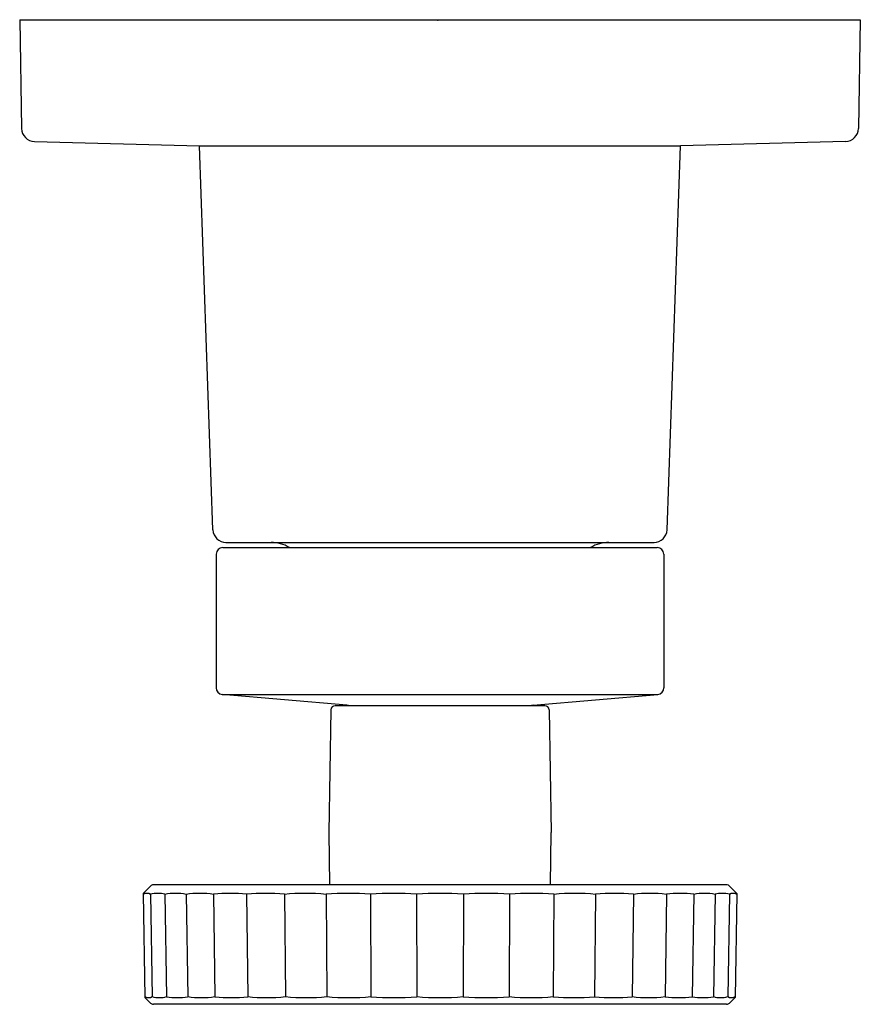
# Model space of a CAD drawing. Units: inches. Extents: x 3622.49 to 3626.37, y -20.94 to -16.4.
import ezdxf

# ---------------------------------------------------------------- set-up
doc = ezdxf.new("R2010")
doc.units = ezdxf.units.IN
doc.header["$LTSCALE"] = 0.64311
doc.header["$MEASUREMENT"] = 0
doc.layers.get('0').update_dxf_attribs({"color": 255, "linetype": 'CONTINUOUS'})
doc.layers.get('Defpoints').update_dxf_attribs({"linetype": 'CONTINUOUS'})
doc.styles.get("Standard").update_dxf_attribs({"font": 'txt', "width": 0.8})

msp = doc.modelspace()

# ---------------------------------------------------------------- linework, layer by layer
for p, q in [((3622.4904, -16.3997), (3626.3704, -16.3997)), ((3622.4904, -16.3997), (3622.4991, -16.9015)), ((3626.3704, -16.3997), (3626.3616, -16.9015)), ((3622.5588, -16.9624), (3623.3206, -16.9813)), ((3623.3825, -18.7541), (3623.3206, -16.9813)), ((3623.3206, -16.9813), (3625.5401, -16.9813)), ((3625.4782, -18.7541), (3625.5401, -16.9813)), ((3626.302, -16.9624), (3625.5401, -16.9813)), ((3623.4425, -18.812), (3625.4182, -18.812)), ((3623.4274, -18.836), (3625.4334, -18.836)), ((3623.3974, -18.866), (3623.3974, -19.4835)), ((3625.4634, -18.866), (3625.4634, -19.4835)), ((3624.0005, -19.5633), (3623.4248, -19.5134)), ((3623.4248, -19.5134), (3625.4359, -19.5134)), ((3624.8602, -19.5633), (3625.4359, -19.5134)), ((3623.9264, -19.5854), (3623.9166, -20.1517)), ((3624.9146, -19.5661), (3623.9461, -19.5661)), ((3624.9342, -19.5854), (3624.9441, -20.1517)), ((3623.9166, -20.1517), (3623.9208, -20.3928)), ((3624.9399, -20.3928), (3624.9441, -20.1517)), ((3623.0939, -20.3986), (3623.0603, -20.4322)), ((3625.7563, -20.3928), (3623.1078, -20.3928)), ((3625.7665, -20.3983), (3625.8004, -20.4322)), ((3623.0603, -20.4322), (3623.0687, -20.913)), ((3623.0941, -20.4364), (3623.1021, -20.9088)), ((3623.1607, -20.4364), (3623.1684, -20.9088)), ((3623.2586, -20.4364), (3623.2657, -20.9088)), ((3623.3854, -20.4364), (3623.3917, -20.9088)), ((3623.5378, -20.4364), (3623.5432, -20.9088)), ((3623.7123, -20.4364), (3623.7166, -20.9088)), ((3623.9044, -20.4364), (3623.9076, -20.9088)), ((3624.1095, -20.4364), (3624.1115, -20.9088)), ((3624.3225, -20.4364), (3624.3232, -20.9088)), ((3624.5382, -20.4364), (3624.5375, -20.9088)), ((3624.7512, -20.4364), (3624.7492, -20.9088)), ((3624.9562, -20.4364), (3624.9531, -20.9088)), ((3625.1484, -20.4364), (3625.1441, -20.9088)), ((3625.3228, -20.4364), (3625.3175, -20.9088)), ((3625.4753, -20.4364), (3625.469, -20.9088)), ((3625.6021, -20.4364), (3625.595, -20.9088)), ((3625.7, -20.4364), (3625.6923, -20.9088)), ((3625.7666, -20.4364), (3625.7586, -20.9088)), ((3625.8004, -20.4322), (3625.792, -20.913)), ((3623.0687, -20.913), (3623.0939, -20.9383)), ((3625.7529, -20.944), (3623.1078, -20.944)), ((3625.792, -20.913), (3625.7668, -20.9383))]:
    msp.add_line(p, q)
for centre, radius, start, end in [((3622.5611, -16.9004), 0.062, 181, 267.834), ((3626.2996, -16.9004), 0.062, 272.1882, 359), ((3623.4425, -18.752), 0.06, 182, 270.012), ((3625.4182, -18.752), 0.06, 269.988, 358), ((3623.6508, -18.972), 0.16, 58.2724, 90), ((3625.2099, -18.972), 0.16, 90, 121.7276), ((3623.4274, -18.866), 0.03, 90, 180), ((3625.4334, -18.866), 0.03, 0, 90), ((3623.4274, -19.4835), 0.03, 180, 265.049), ((3625.4334, -19.4835), 0.03, 274.951, 0), ((3623.9461, -19.5858), 0.0197, 90, 179), ((3623.9954, -19.6231), 0.06, 71.7918, 85.049), ((3624.8654, -19.6231), 0.06, 94.951, 108.2082), ((3624.9146, -19.5858), 0.0197, 1, 90), ((3623.1078, -20.4125), 0.0197, 89.9374, 135), ((3625.7528, -20.4117), 0.0192, 44.4306, 79.6123), ((3623.0772, -20.4685), 0.0362, 62.2685, 117.7316), ((3623.1274, -20.5676), 0.1354, 75.7547, 104.2453), ((3623.2097, -20.7221), 0.2898, 80.2768, 99.7232), ((3623.322, -20.9169), 0.4846, 82.486, 97.514), ((3623.4616, -21.1326), 0.7004, 83.7506, 96.2494), ((3623.6251, -21.3483), 0.9161, 84.5362, 95.4638), ((3623.8084, -21.543), 1.1107, 85.0382, 94.9618), ((3624.007, -21.6974), 1.2652, 85.3511, 94.6489), ((3624.216, -21.7966), 1.3644, 85.5233, 94.4767), ((3624.4303, -21.8307), 1.3985, 85.5782, 94.4218), ((3624.6447, -21.7966), 1.3644, 85.5233, 94.4767), ((3624.8537, -21.6974), 1.2652, 85.3511, 94.6489), ((3625.0523, -21.543), 1.1107, 85.0382, 94.9618), ((3625.2356, -21.3483), 0.9161, 84.5362, 95.4638), ((3625.3991, -21.1326), 0.7003, 83.75, 96.2496), ((3625.5387, -20.9168), 0.4846, 82.4858, 97.5147), ((3625.651, -20.7221), 0.2898, 80.2768, 99.7232), ((3625.7333, -20.5676), 0.1354, 75.7547, 104.2453), ((3625.7835, -20.4685), 0.0362, 62.2694, 117.7313), ((3623.0853, -20.8781), 0.0349, 241.3236, 298.6767), ((3623.109, -20.9215), 0.0225, 227.9758, 267.0868), ((3623.1352, -20.7829), 0.1301, 255.254, 284.746), ((3623.217, -20.6347), 0.2784, 259.9331, 280.0669), ((3623.3287, -20.4477), 0.4653, 262.2198, 277.7809), ((3623.4674, -20.2407), 0.6724, 263.5283, 276.4711), ((3623.6299, -20.0335), 0.8795, 264.3426, 275.6574), ((3623.8121, -19.8467), 1.0663, 264.8623, 275.1377), ((3624.0095, -19.6984), 1.2146, 265.1862, 274.8138), ((3624.2173, -19.6033), 1.3098, 265.3645, 274.6355), ((3624.4303, -19.5704), 1.3426, 265.4215, 274.5785), ((3624.6434, -19.6033), 1.3098, 265.3645, 274.6355), ((3624.8512, -19.6984), 1.2146, 265.1862, 274.8138), ((3625.0486, -19.8468), 1.0663, 264.8621, 275.1383), ((3625.2308, -20.0336), 0.8795, 264.3419, 275.6577), ((3625.3933, -20.2406), 0.6724, 263.5292, 276.4708), ((3625.532, -20.4477), 0.4654, 262.2201, 277.7799), ((3625.6437, -20.6347), 0.2784, 259.9331, 280.0669), ((3625.7255, -20.7829), 0.1301, 255.254, 284.746), ((3625.7513, -20.9206), 0.0235, 273.744, 311.1934), ((3625.7753, -20.8781), 0.0349, 241.3229, 298.6782)]:
    msp.add_arc(centre, radius, start, end)

# ---------------------------------------------------------------- texts
at = {"layer": 'Defpoints'}
for tag, p, s in [('TRADENAME', (3624.4168, -16.4059), 'COMPONENTS'), ('MODELNUMBER', (3624.4168, -16.4042), 'K-T78025-9'), ('PRODUCT', (3624.4168, -16.4075), 'VALVE TRIM')]:
    msp.add_attdef(tag, p, s, height=0.001, dxfattribs=at)

doc.saveas('drawing.dxf')
